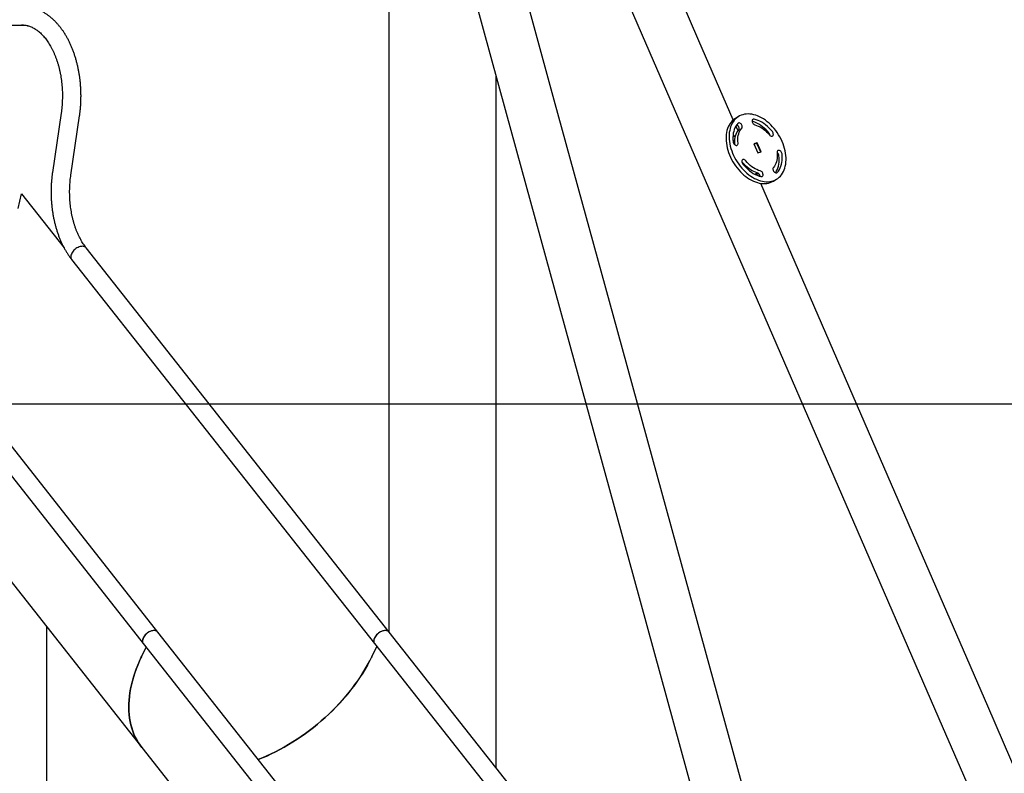
# Model space of a CAD drawing. Units: millimetres. Extents: x 0 to 5115, y 0 to 4200.
# Drawn here: x 1913 to 2114, y 2823 to 2977 of the extents above; entities that cross this region are included whole.
import ezdxf

# ---------------------------------------------------------------- set-up
doc = ezdxf.new("R2010")
doc.units = ezdxf.units.MM
doc.header["$LTSCALE"] = 100
doc.layers.add('SCHWARZ', color=7, linetype='Continuous')
doc.styles.add('SLDTEXTSTYLE3', font='GOTHIC.TTF', dxfattribs={"width": 0.913})
doc.dimstyles.new('SLDDIMSTYLE0', dxfattribs={"dimtxt": 28, "dimasz": 20, "dimexe": 0, "dimexo": 0.0625, "dimgap": 7, "dimtad": 1, "dimdec": 0, "dimrnd": 1e-09, "dimzin": 12, "dimdsep": 46, "dimtxsty": 'SLDTEXTSTYLE3', "dimsah": 1, "dimcen": 0.09, "dimadec": 0, "dimazin": 3, "dimtfac": 1, "dimtdec": 0, "dimtofl": 0, "dimtmove": 0, "dimatfit": 3, "dimfxl": 0, "dimfrac": 2, "dimtolj": 1, "dimtzin": 12, "dimarcsym": 0})

# ---------------------------------------------------------------- blocks, each defined once
blk = doc.blocks.new('_D')
at = {"layer": 'SCHWARZ'}
for p, q in [((1911.55, 2898.87), (2281.32, 2898.87)), ((2271.32, 2898.87), (2271.32, 2698.87))]:
    blk.add_line(p, q, dxfattribs=at)
for points in [[(2271.32, 2898.87), (2267.32, 2878.87), (2275.32, 2878.87)], [(2271.32, 2698.87), (2275.32, 2718.87), (2267.32, 2718.87)]]:
    blk.add_solid(points, dxfattribs=at)
at = {"layer": 'SCHWARZ', "insert": (2235.56, 2782.53), "char_height": 28, "attachment_point": 1, "rotation": 90, "style": 'SLDTEXTSTYLE3'}
blk.add_mtext('200', dxfattribs=at)
blk = doc.blocks.new('_D_1')
at = {"layer": 'SCHWARZ'}
for p, q in [((1998.71, 2998.87), (2343.57, 2998.87)), ((2333.57, 2998.87), (2333.57, 2698.87))]:
    blk.add_line(p, q, dxfattribs=at)
for points in [[(2333.57, 2998.87), (2329.57, 2978.87), (2337.57, 2978.87)], [(2333.57, 2698.87), (2337.57, 2718.87), (2329.57, 2718.87)]]:
    blk.add_solid(points, dxfattribs=at)
at = {"layer": 'SCHWARZ', "insert": (2297.8, 2819.95), "char_height": 28, "attachment_point": 1, "rotation": 90, "style": 'SLDTEXTSTYLE3'}
blk.add_mtext('300', dxfattribs=at)
blk = doc.blocks.new('_D_2')
at = {"layer": 'SCHWARZ'}
for p, q in [((2004.96, 3148.87), (2397.54, 3148.87)), ((2387.54, 3148.87), (2387.54, 2698.87))]:
    blk.add_line(p, q, dxfattribs=at)
for points in [[(2387.54, 3148.87), (2383.54, 3128.87), (2391.54, 3128.87)], [(2387.54, 2698.87), (2391.54, 2718.87), (2383.54, 2718.87)]]:
    blk.add_solid(points, dxfattribs=at)
at = {"layer": 'SCHWARZ', "insert": (2351.78, 2873.61), "char_height": 28, "attachment_point": 1, "rotation": 90, "style": 'SLDTEXTSTYLE3'}
blk.add_mtext('450', dxfattribs=at)
blk = doc.blocks.new('_D_3')
at = {"layer": 'SCHWARZ'}
for p, q in [((2004.96, 3348.87), (2457.54, 3348.87)), ((2447.54, 3348.87), (2447.54, 2698.87))]:
    blk.add_line(p, q, dxfattribs=at)
for points in [[(2447.54, 3348.87), (2443.54, 3328.87), (2451.54, 3328.87)], [(2447.54, 2698.87), (2451.54, 2718.87), (2443.54, 2718.87)]]:
    blk.add_solid(points, dxfattribs=at)
at = {"layer": 'SCHWARZ', "insert": (2411.78, 3012.4), "char_height": 28, "attachment_point": 1, "rotation": 90, "style": 'SLDTEXTSTYLE3'}
blk.add_mtext('650', dxfattribs=at)

msp = doc.modelspace()

# ---------------------------------------------------------------- linework, layer by layer
at = {"color": 7, "linetype": 'Continuous', "lineweight": 25}
for p, q in [((2051.9, 2973.17), (2032.21, 3018.55)), ((2022.89, 3014.51), (2042.58, 2969.13)), ((2022.34, 2961.01), (2009.33, 3008.43)), ((1999.53, 3005.74), (2012.54, 2958.33)), ((1988.55, 2993.79), (1988.55, 2963.87)), ((1893.79, 2976.37), (1913.41, 2976.37)), ((1913.41, 2976.37), (1913.61, 2976.37)), ((2058.93, 2956.95), (2051.9, 2973.17)), ((2042.58, 2969.13), (2062.26, 2923.75)), ((2010.46, 2963.87), (2010.46, 2965.93)), ((1988.55, 2963.87), (1988.55, 2913.87)), ((2010.46, 2913.87), (2010.46, 2963.87)), ((2035.35, 2913.6), (2022.34, 2961.01)), ((1921.55, 2958.35), (1919.77, 2946.19)), ((1923.53, 2945.64), (1925.31, 2957.8)), ((2012.54, 2958.33), (2025.55, 2910.91)), ((2060.02, 2957.66), (2059.39, 2957.28)), ((2059.91, 2954.71), (2059.47, 2955.72)), ((2058.87, 2953.47), (2059.44, 2953.82)), ((2058.88, 2952.79), (2059.28, 2951.88)), ((2063.85, 2952.27), (2063.15, 2952.09)), ((2063.15, 2952.09), (2063.96, 2950.23)), ((2063.67, 2952.13), (2063.19, 2952.01)), ((2063.85, 2952.27), (2063.6, 2952.12)), ((2063.76, 2952.08), (2064.47, 2950.44)), ((2064.66, 2950.41), (2063.85, 2952.27)), ((2063.96, 2950.23), (2064.66, 2950.41)), ((2060.87, 2948.19), (2061.1, 2947.68)), ((2063.33, 2945.86), (2063.83, 2946.16)), ((2063.54, 2945.75), (2064.04, 2946.06)), ((2063.85, 2945.61), (2063.74, 2945.88)), ((2067.16, 2944.45), (2067.79, 2944.83)), ((2071.58, 2927.79), (2064.56, 2943.99)), ((1912.77, 2938.87), (1913.41, 2941.87)), ((1913.41, 2941.87), (1922.15, 2930.78)), ((1941.31, 2852.2), (1879.38, 2930.79)), ((1988.59, 2852.2), (1926.66, 2930.79)), ((1876.4, 2928.43), (1938.33, 2849.84)), ((1923.68, 2928.43), (1985.61, 2849.84)), ((2091.27, 2882.41), (2071.58, 2927.79)), ((2062.26, 2923.75), (2081.95, 2878.37)), ((1869.7, 2915.31), (1938.04, 2828.59)), ((1988.55, 2913.87), (1988.55, 2863.87)), ((2010.46, 2863.87), (2010.46, 2913.87)), ((2048.36, 2866.18), (2035.35, 2913.6)), ((2025.55, 2910.91), (2038.56, 2863.49)), ((2110.95, 2837.03), (2091.27, 2882.41)), ((2081.95, 2878.37), (2101.63, 2832.99)), ((2061.36, 2818.76), (2048.36, 2866.18)), ((1988.55, 2863.87), (1988.55, 2852.26)), ((2010.46, 2824.45), (2010.46, 2863.87)), ((2038.56, 2863.49), (2051.56, 2816.07)), ((1918.6, 2818.87), (1918.6, 2853.27)), ((2024.18, 2747.04), (1941.31, 2852.2)), ((2071.46, 2747.04), (1988.59, 2852.2)), ((1938.9, 2849.11), (1937.98, 2847.2)), ((1938, 2847.24), (1938.9, 2849.11)), ((1938.33, 2849.84), (2021.19, 2744.69)), ((1985.06, 2847.2), (1986.06, 2849.27)), ((1986.06, 2849.27), (1985.08, 2847.24)), ((1985.61, 2849.84), (2068.47, 2744.69)), ((1938, 2847.08), (1937.92, 2847.08)), ((1938.02, 2847.12), (1937.94, 2847.12)), ((1937.98, 2847.2), (1938.02, 2847.2)), ((1985.01, 2847.08), (1985.08, 2847.08)), ((1985.03, 2847.12), (1985.1, 2847.12)), ((1985.06, 2847.2), (1985.1, 2847.2)), ((2130.64, 2791.65), (2110.95, 2837.03)), ((2101.63, 2832.99), (2121.32, 2787.61)), ((1938.04, 2828.59), (1979.71, 2775.71))]:
    msp.add_line(p, q, dxfattribs=at)
at = {"color": 7, "linetype": 'Continuous', "lineweight": 25, "flags": 128}
for points in [[(2059.39, 2957.28), (2059.28, 2957.21), (2059, 2957.01), (2058.74, 2956.77), (2058.5, 2956.5), (2058.28, 2956.21), (2058.08, 2955.9), (2057.92, 2955.56), (2057.77, 2955.19), (2057.65, 2954.81), (2057.56, 2954.41), (2057.5, 2953.99), (2057.47, 2953.55), (2057.46, 2953.1), (2057.48, 2952.65), (2057.52, 2952.18), (2057.6, 2951.71), (2057.7, 2951.23), (2057.83, 2950.75), (2057.98, 2950.28), (2058.16, 2949.8), (2058.37, 2949.33), (2058.59, 2948.87), (2058.84, 2948.41), (2059.11, 2947.97), (2059.4, 2947.55), (2059.71, 2947.13), (2060.04, 2946.74), (2060.38, 2946.37), (2060.74, 2946.01), (2061.1, 2945.68), (2061.48, 2945.38), (2061.87, 2945.1), (2062.26, 2944.85), (2062.66, 2944.63), (2063.06, 2944.43), (2063.46, 2944.27), (2063.86, 2944.14), (2064.26, 2944.04), (2064.65, 2943.97), (2065.04, 2943.94), (2065.42, 2943.94), (2065.78, 2943.97), (2066.14, 2944.04), (2066.48, 2944.14), (2066.81, 2944.27), (2067.12, 2944.43), (2067.16, 2944.45)], [(2068.92, 2952.55), (2068.7, 2953.02), (2068.46, 2953.48), (2068.2, 2953.92), (2067.92, 2954.36), (2067.62, 2954.78), (2067.3, 2955.18), (2066.97, 2955.57), (2066.62, 2955.93), (2066.26, 2956.27), (2065.89, 2956.59), (2065.51, 2956.88), (2065.12, 2957.15), (2064.72, 2957.38), (2064.32, 2957.59), (2063.92, 2957.77), (2063.52, 2957.92), (2063.12, 2958.03), (2062.72, 2958.11), (2062.33, 2958.16), (2061.95, 2958.18), (2061.58, 2958.16), (2061.22, 2958.11), (2060.87, 2958.03), (2060.53, 2957.92), (2060.21, 2957.77), (2059.91, 2957.6), (2059.63, 2957.39), (2059.37, 2957.15), (2059.13, 2956.89), (2058.91, 2956.6), (2058.72, 2956.28), (2058.55, 2955.94), (2058.4, 2955.57), (2058.29, 2955.19), (2058.2, 2954.79), (2058.13, 2954.37), (2058.1, 2953.93), (2058.09, 2953.49), (2058.11, 2953.03), (2058.16, 2952.56), (2058.23, 2952.09), (2058.33, 2951.61), (2058.46, 2951.14), (2058.61, 2950.66), (2058.79, 2950.18), (2059, 2949.71), (2059.22, 2949.25), (2059.47, 2948.8), (2059.75, 2948.36), (2060.04, 2947.93), (2060.34, 2947.52), (2060.67, 2947.12), (2061.01, 2946.75), (2061.37, 2946.4), (2061.73, 2946.07), (2062.11, 2945.76), (2062.5, 2945.48), (2062.89, 2945.23), (2063.29, 2945.01), (2063.69, 2944.81), (2064.09, 2944.65), (2064.49, 2944.52), (2064.89, 2944.42), (2065.28, 2944.36), (2065.67, 2944.32), (2066.05, 2944.32), (2066.41, 2944.36), (2066.77, 2944.42), (2067.11, 2944.52), (2067.44, 2944.65), (2067.75, 2944.81), (2068.04, 2945), (2068.31, 2945.22), (2068.57, 2945.47), (2068.8, 2945.75), (2069, 2946.06), (2069.18, 2946.39), (2069.34, 2946.74), (2069.47, 2947.11), (2069.57, 2947.51), (2069.65, 2947.92), (2069.7, 2948.34), (2069.72, 2948.79), (2069.72, 2949.24), (2069.68, 2949.7), (2069.62, 2950.17), (2069.53, 2950.65), (2069.42, 2951.12), (2069.28, 2951.6), (2069.11, 2952.08), (2068.92, 2952.55)], [(2063.21, 2957.13), (2063.1, 2957.14), (2062.99, 2957.12), (2062.9, 2957.06), (2062.83, 2956.98), (2062.79, 2956.86), (2062.78, 2956.73), (2062.8, 2956.59), (2062.84, 2956.45), (2062.91, 2956.31), (2063, 2956.18), (2063.11, 2956.08), (2063.23, 2956), (2063.35, 2955.95)], [(2066.3, 2954.18), (2065.98, 2954.56), (2065.63, 2954.92), (2065.28, 2955.25), (2064.91, 2955.56), (2064.54, 2955.84), (2064.15, 2956.08), (2063.76, 2956.3), (2063.37, 2956.48), (2062.97, 2956.63), (2062.78, 2956.69)], [(2066.93, 2954.56), (2066.61, 2954.94), (2066.27, 2955.3), (2065.91, 2955.63), (2065.54, 2955.94), (2065.17, 2956.22), (2064.78, 2956.47), (2064.39, 2956.68), (2064, 2956.87), (2063.61, 2957.01), (2063.21, 2957.13)], [(2059.87, 2956.26), (2059.65, 2955.99), (2059.45, 2955.68), (2059.28, 2955.35), (2059.14, 2955), (2059.02, 2954.62), (2058.94, 2954.22), (2058.89, 2953.81), (2058.86, 2953.38), (2058.87, 2952.93), (2058.91, 2952.48)], [(2059.28, 2951.85), (2059.25, 2952.25), (2059.24, 2952.65), (2059.27, 2953.03), (2059.33, 2953.39), (2059.42, 2953.74), (2059.53, 2954.06), (2059.68, 2954.36), (2059.85, 2954.63), (2060.05, 2954.88)], [(2060.05, 2954.88), (2060.11, 2954.97), (2060.14, 2955.09), (2060.15, 2955.22), (2060.12, 2955.36), (2060.07, 2955.51), (2059.99, 2955.65), (2059.9, 2955.77), (2059.78, 2955.86), (2059.66, 2955.93), (2059.62, 2955.95)], [(2060.68, 2955.26), (2060.74, 2955.35), (2060.77, 2955.47), (2060.78, 2955.6), (2060.75, 2955.75), (2060.7, 2955.89), (2060.62, 2956.03), (2060.53, 2956.15), (2060.42, 2956.25), (2060.3, 2956.32), (2060.17, 2956.35), (2060.06, 2956.36), (2059.96, 2956.33), (2059.87, 2956.26)], [(2059.91, 2952.23), (2059.88, 2952.63), (2059.87, 2953.03), (2059.9, 2953.41), (2059.96, 2953.77), (2060.05, 2954.12), (2060.16, 2954.44), (2060.31, 2954.74), (2060.48, 2955.01), (2060.68, 2955.26)], [(2063.35, 2955.95), (2063.7, 2955.85), (2064.05, 2955.71), (2064.4, 2955.54), (2064.74, 2955.34), (2065.08, 2955.1), (2065.41, 2954.84), (2065.73, 2954.55), (2066.04, 2954.24), (2066.33, 2953.9)], [(2066.33, 2953.9), (2066.43, 2953.79), (2066.55, 2953.7), (2066.67, 2953.65), (2066.79, 2953.63), (2066.9, 2953.64), (2066.99, 2953.69), (2067.06, 2953.77), (2067.11, 2953.88), (2067.13, 2954), (2067.12, 2954.14), (2067.08, 2954.29), (2067.02, 2954.43), (2066.93, 2954.56)], [(2058.91, 2952.48), (2058.94, 2952.33), (2059, 2952.19), (2059.08, 2952.06), (2059.18, 2951.94), (2059.3, 2951.85), (2059.42, 2951.78), (2059.54, 2951.75), (2059.65, 2951.76), (2059.75, 2951.8), (2059.83, 2951.87), (2059.88, 2951.97), (2059.91, 2952.09), (2059.91, 2952.23)], [(2068.9, 2950.02), (2068.87, 2950.17), (2068.81, 2950.31), (2068.73, 2950.44), (2068.63, 2950.56), (2068.51, 2950.65), (2068.39, 2950.71), (2068.27, 2950.74), (2068.16, 2950.74), (2068.06, 2950.7), (2067.98, 2950.63), (2067.93, 2950.53), (2067.9, 2950.4), (2067.9, 2950.27)], [(2061.48, 2948.6), (2061.38, 2948.71), (2061.26, 2948.8), (2061.14, 2948.85), (2061.02, 2948.87), (2060.91, 2948.86), (2060.82, 2948.81), (2060.75, 2948.73), (2060.7, 2948.62), (2060.68, 2948.49), (2060.69, 2948.35), (2060.73, 2948.21), (2060.79, 2948.07), (2060.88, 2947.94)], [(2064.46, 2946.55), (2064.11, 2946.65), (2063.76, 2946.79), (2063.41, 2946.96), (2063.07, 2947.16), (2062.73, 2947.39), (2062.4, 2947.66), (2062.08, 2947.95), (2061.77, 2948.26), (2061.48, 2948.6)], [(2067.9, 2950.27), (2067.93, 2949.86), (2067.94, 2949.47), (2067.91, 2949.09), (2067.85, 2948.73), (2067.76, 2948.38), (2067.65, 2948.06), (2067.5, 2947.76), (2067.33, 2947.48), (2067.13, 2947.24)], [(2067.56, 2946.16), (2067.73, 2946.43), (2067.9, 2946.76), (2068.04, 2947.12), (2068.15, 2947.49), (2068.24, 2947.89), (2068.29, 2948.31), (2068.31, 2948.74), (2068.31, 2949.18), (2068.27, 2949.64)], [(2067.94, 2946.24), (2068.16, 2946.51), (2068.36, 2946.81), (2068.53, 2947.14), (2068.67, 2947.5), (2068.79, 2947.88), (2068.87, 2948.27), (2068.92, 2948.69), (2068.95, 2949.12), (2068.94, 2949.57), (2068.9, 2950.02)], [(2060.85, 2948.22), (2060.75, 2948.33), (2060.68, 2948.38)], [(2063.83, 2946.16), (2063.48, 2946.27), (2063.13, 2946.4), (2062.78, 2946.57), (2062.43, 2946.78), (2062.1, 2947.01), (2061.77, 2947.28), (2061.45, 2947.57), (2061.14, 2947.88), (2060.85, 2948.22)], [(2060.88, 2947.94), (2061.2, 2947.56), (2061.54, 2947.2), (2061.9, 2946.86), (2062.27, 2946.56), (2062.64, 2946.28), (2063.03, 2946.03), (2063.42, 2945.82), (2063.81, 2945.63), (2064.2, 2945.48), (2064.6, 2945.37)], [(2064.6, 2945.37), (2064.71, 2945.36), (2064.82, 2945.38), (2064.91, 2945.44), (2064.98, 2945.52), (2065.02, 2945.63), (2065.03, 2945.76), (2065.01, 2945.91), (2064.97, 2946.05), (2064.9, 2946.19), (2064.81, 2946.32), (2064.7, 2946.42), (2064.58, 2946.5), (2064.46, 2946.55)], [(2067.13, 2947.24), (2067.07, 2947.15), (2067.04, 2947.03), (2067.03, 2946.89), (2067.06, 2946.75), (2067.11, 2946.61), (2067.19, 2946.47), (2067.28, 2946.35), (2067.39, 2946.25), (2067.51, 2946.18), (2067.64, 2946.14), (2067.75, 2946.14), (2067.85, 2946.17), (2067.94, 2946.24)], [(1925.89, 2931.11), (1925.68, 2931.09), (1925.46, 2931.05), (1925.23, 2930.98), (1925.01, 2930.89), (1924.78, 2930.77), (1924.57, 2930.63), (1924.36, 2930.47), (1924.17, 2930.3), (1924, 2930.11), (1923.85, 2929.91), (1923.73, 2929.71), (1923.63, 2929.51), (1923.56, 2929.31), (1923.52, 2929.11), (1923.51, 2928.92), (1923.53, 2928.75), (1923.58, 2928.59), (1923.67, 2928.45), (1923.68, 2928.43)], [(1925.89, 2931.11), (1925.68, 2931.09), (1925.46, 2931.05), (1925.23, 2930.98), (1925.01, 2930.89), (1924.78, 2930.77), (1924.57, 2930.63), (1924.36, 2930.47), (1924.17, 2930.3), (1924, 2930.11), (1923.85, 2929.91), (1923.73, 2929.71), (1923.63, 2929.51), (1923.56, 2929.31), (1923.52, 2929.11), (1923.51, 2928.92), (1923.53, 2928.75), (1923.58, 2928.59), (1923.67, 2928.45), (1923.68, 2928.43)], [(1940.54, 2852.52), (1940.33, 2852.5), (1940.11, 2852.46), (1939.88, 2852.39), (1939.66, 2852.3), (1939.43, 2852.18), (1939.22, 2852.04), (1939.01, 2851.88), (1938.82, 2851.71), (1938.65, 2851.52), (1938.5, 2851.32), (1938.38, 2851.12), (1938.28, 2850.92), (1938.21, 2850.72), (1938.17, 2850.52), (1938.16, 2850.33), (1938.18, 2850.16), (1938.23, 2850), (1938.32, 2849.86), (1938.33, 2849.84)], [(1941.31, 2852.2), (1941.27, 2852.24), (1941.15, 2852.35), (1941, 2852.43), (1940.83, 2852.49), (1940.64, 2852.51), (1940.44, 2852.51), (1940.22, 2852.49), (1940, 2852.43), (1939.77, 2852.35), (1939.54, 2852.24), (1939.32, 2852.11), (1939.11, 2851.96), (1938.91, 2851.8), (1938.73, 2851.62), (1938.57, 2851.42), (1938.43, 2851.22), (1938.32, 2851.02), (1938.24, 2850.82), (1938.18, 2850.62), (1938.16, 2850.42), (1938.17, 2850.24), (1938.2, 2850.08), (1938.27, 2849.93), (1938.33, 2849.84)], [(1987.82, 2852.52), (1987.61, 2852.5), (1987.39, 2852.46), (1987.16, 2852.39), (1986.94, 2852.3), (1986.71, 2852.18), (1986.5, 2852.04), (1986.29, 2851.88), (1986.1, 2851.71), (1985.93, 2851.52), (1985.78, 2851.32), (1985.66, 2851.12), (1985.56, 2850.92), (1985.49, 2850.72), (1985.45, 2850.52), (1985.44, 2850.33), (1985.46, 2850.16), (1985.51, 2850), (1985.6, 2849.86), (1985.61, 2849.84)], [(1988.59, 2852.2), (1988.55, 2852.24), (1988.43, 2852.35), (1988.28, 2852.43), (1988.11, 2852.49), (1987.92, 2852.51), (1987.72, 2852.51), (1987.5, 2852.49), (1987.28, 2852.43), (1987.05, 2852.35), (1986.83, 2852.24), (1986.6, 2852.11), (1986.39, 2851.96), (1986.2, 2851.8), (1986.01, 2851.62), (1985.85, 2851.42), (1985.72, 2851.22), (1985.6, 2851.02), (1985.52, 2850.82), (1985.46, 2850.62), (1985.44, 2850.42), (1985.45, 2850.24), (1985.48, 2850.08), (1985.55, 2849.93), (1985.61, 2849.84)], [(1937.94, 2847.12), (1937.56, 2846.3), (1937.21, 2845.47), (1936.89, 2844.65), (1936.6, 2843.84), (1936.34, 2843.02), (1936.11, 2842.22), (1935.91, 2841.41), (1935.74, 2840.62), (1935.6, 2839.83), (1935.5, 2839.05), (1935.42, 2838.28), (1935.38, 2837.53), (1935.37, 2836.78), (1935.39, 2836.05), (1935.45, 2835.33), (1935.53, 2834.62), (1935.65, 2833.93), (1935.8, 2833.26), (1935.97, 2832.6), (1936.19, 2831.96), (1936.43, 2831.34), (1936.7, 2830.74), (1937, 2830.15), (1937.33, 2829.59), (1937.69, 2829.05), (1938.04, 2828.59)], [(1938.04, 2828.59), (1937.69, 2829.05), (1937.33, 2829.59), (1937, 2830.15), (1936.7, 2830.74), (1936.43, 2831.34), (1936.19, 2831.96), (1935.98, 2832.59), (1935.8, 2833.25), (1935.65, 2833.92), (1935.53, 2834.61), (1935.45, 2835.32), (1935.39, 2836.03), (1935.37, 2836.77), (1935.38, 2837.51), (1935.42, 2838.27), (1935.49, 2839.03), (1935.6, 2839.81), (1935.73, 2840.59), (1935.9, 2841.39), (1936.1, 2842.19), (1936.33, 2842.99), (1936.59, 2843.8), (1936.88, 2844.62), (1937.2, 2845.44), (1937.55, 2846.26), (1937.92, 2847.08)], [(1937.94, 2847.19), (1937.94, 2847.2), (1937.95, 2847.2), (1937.95, 2847.21), (1937.96, 2847.21), (1937.96, 2847.21), (1937.97, 2847.21), (1937.98, 2847.2), (1937.98, 2847.2)], [(1961.85, 2826.13), (1962.67, 2826.47), (1963.57, 2826.86), (1964.48, 2827.28), (1965.37, 2827.73), (1966.27, 2828.2), (1967.16, 2828.69), (1968.04, 2829.2), (1968.91, 2829.74), (1969.78, 2830.3), (1970.63, 2830.87), (1971.48, 2831.47), (1972.31, 2832.09), (1973.13, 2832.72), (1973.93, 2833.37), (1974.72, 2834.04), (1975.5, 2834.73), (1976.25, 2835.43), (1976.99, 2836.14), (1977.72, 2836.87), (1978.42, 2837.61), (1979.1, 2838.36), (1979.76, 2839.12), (1980.4, 2839.89), (1981.01, 2840.67), (1981.6, 2841.46), (1982.17, 2842.26), (1982.71, 2843.06), (1983.23, 2843.86), (1983.72, 2844.67), (1984.18, 2845.49), (1984.62, 2846.3), (1985.03, 2847.12)], [(1985.01, 2847.08), (1984.6, 2846.27), (1984.16, 2845.45), (1983.7, 2844.64), (1983.21, 2843.83), (1982.69, 2843.03), (1982.15, 2842.23), (1981.58, 2841.43), (1980.99, 2840.65), (1980.38, 2839.87), (1979.74, 2839.1), (1979.08, 2838.34), (1978.4, 2837.59), (1977.7, 2836.85), (1976.98, 2836.13), (1976.24, 2835.41), (1975.49, 2834.72), (1974.71, 2834.03), (1973.93, 2833.37), (1973.12, 2832.72), (1972.3, 2832.08), (1971.47, 2831.47), (1970.63, 2830.87), (1969.78, 2830.3), (1968.91, 2829.74), (1968.04, 2829.21), (1967.16, 2828.69), (1966.28, 2828.2), (1965.38, 2827.73), (1964.49, 2827.29), (1963.59, 2826.87), (1962.69, 2826.47), (1961.85, 2826.13)], [(1985.06, 2847.2), (1985.06, 2847.2), (1985.05, 2847.21), (1985.05, 2847.21), (1985.04, 2847.21), (1985.04, 2847.21), (1985.03, 2847.2), (1985.03, 2847.2), (1985.02, 2847.19)]]:
    msp.add_lwpolyline(points, dxfattribs=at)
at = {"color": 7, "linetype": 'Continuous', "lineweight": 25}
for centre, radius, start, end in [((1913.4, 2970.72), 5.65, 72.0908, 89.8881), ((2065.6, 2953.6), 0.903, 8.4107, 39.3684), ((2063.68, 2952.05), 0.0845, 17.6363, 95.2388), ((2064.35, 2950.39), 0.129, 347.6399, 24.1393), ((2067.37, 2949.52), 0.909, 7.5949, 53.9557), ((2063.56, 2945.37), 0.841, 3.8659, 71.4448), ((1925.95, 2930.15), 0.959, 41.5551, 93.2676), ((1925.95, 2930.15), 0.959, 41.5164, 93.2695), ((1940.59, 2851.56), 0.959, 41.5551, 93.2676), ((1987.88, 2851.56), 0.959, 41.5551, 93.2676), ((1937.88, 2847.16), 0.144, 334.9525, 33.6935), ((1984.96, 2847.16), 0.144, 334.9525, 33.6935)]:
    msp.add_arc(centre, radius, start, end, dxfattribs=at)
for points, knots in [([(1925.31, 2957.8), (1925.33, 2957.94), (1925.38, 2958.32), (1925.46, 2958.95), (1925.53, 2959.7), (1925.57, 2960.46), (1925.6, 2961.22), (1925.61, 2961.98), (1925.59, 2962.74), (1925.56, 2963.5), (1925.51, 2964.26), (1925.43, 2965.01), (1925.34, 2965.76), (1925.23, 2966.5), (1925.09, 2967.23), (1924.94, 2967.96), (1924.77, 2968.67), (1924.57, 2969.38), (1924.36, 2970.07), (1924.13, 2970.75), (1923.88, 2971.41), (1923.62, 2972.06), (1923.33, 2972.69), (1923.03, 2973.3), (1922.71, 2973.89), (1922.37, 2974.47), (1922.02, 2975.02), (1921.65, 2975.55), (1921.26, 2976.05), (1920.86, 2976.53), (1920.44, 2976.98), (1920.02, 2977.41), (1919.58, 2977.81), (1919.12, 2978.18), (1918.66, 2978.52), (1918.19, 2978.83), (1917.71, 2979.11), (1917.22, 2979.35), (1916.73, 2979.57), (1916.23, 2979.75), (1915.73, 2979.9), (1915.22, 2980.02), (1914.72, 2980.1), (1914.22, 2980.15), (1913.85, 2980.17), (1913.65, 2980.17), (1913.61, 2980.17)], [0, 0, 0, 0, 0.012595, 0.036204, 0.059804, 0.083399, 0.106989, 0.130577, 0.154166, 0.177757, 0.201352, 0.224954, 0.248564, 0.272185, 0.295819, 0.319468, 0.343135, 0.366819, 0.390524, 0.414249, 0.437996, 0.461765, 0.485553, 0.509361, 0.533184, 0.557018, 0.580857, 0.604689, 0.628504, 0.652288, 0.676027, 0.699703, 0.723297, 0.746791, 0.770165, 0.793403, 0.816492, 0.839422, 0.862189, 0.884796, 0.907251, 0.929568, 0.951765, 0.973867, 0.994702, 1, 1, 1, 1]), ([(1913.61, 2976.37), (1913.66, 2976.37), (1913.84, 2976.37), (1914.14, 2976.34), (1914.51, 2976.28), (1914.87, 2976.19), (1915.23, 2976.07), (1915.59, 2975.92), (1915.94, 2975.74), (1916.29, 2975.53), (1916.63, 2975.3), (1916.97, 2975.04), (1917.3, 2974.75), (1917.62, 2974.43), (1917.94, 2974.09), (1918.25, 2973.73), (1918.55, 2973.34), (1918.85, 2972.92), (1919.13, 2972.48), (1919.4, 2972.02), (1919.66, 2971.53), (1919.91, 2971.02), (1920.15, 2970.5), (1920.37, 2969.95), (1920.58, 2969.38), (1920.78, 2968.8), (1920.96, 2968.2), (1921.12, 2967.59), (1921.27, 2966.96), (1921.4, 2966.32), (1921.51, 2965.68), (1921.61, 2965.02), (1921.68, 2964.36), (1921.74, 2963.69), (1921.78, 2963.01), (1921.8, 2962.34), (1921.81, 2961.66), (1921.79, 2960.98), (1921.76, 2960.31), (1921.71, 2959.64), (1921.64, 2958.98), (1921.58, 2958.56), (1921.55, 2958.35)], [0, 0, 0, 0, 0.012528, 0.041089, 0.069501, 0.097529, 0.125044, 0.152016, 0.178478, 0.2045, 0.230159, 0.255528, 0.280676, 0.305656, 0.330516, 0.355293, 0.380016, 0.404708, 0.429388, 0.454067, 0.478754, 0.503457, 0.528182, 0.552931, 0.577708, 0.602512, 0.627344, 0.652202, 0.677086, 0.701993, 0.726921, 0.751868, 0.77683, 0.801805, 0.826789, 0.85178, 0.876775, 0.901771, 0.926762, 0.951747, 0.976723, 1, 1, 1, 1]), ([(1919.77, 2946.19), (1919.75, 2946.06), (1919.7, 2945.69), (1919.63, 2945.06), (1919.56, 2944.32), (1919.51, 2943.57), (1919.49, 2942.81), (1919.48, 2942.06), (1919.5, 2941.31), (1919.53, 2940.56), (1919.59, 2939.81), (1919.66, 2939.07), (1919.76, 2938.33), (1919.87, 2937.6), (1920.01, 2936.87), (1920.16, 2936.16), (1920.33, 2935.45), (1920.53, 2934.76), (1920.74, 2934.08), (1920.97, 2933.41), (1921.22, 2932.75), (1921.49, 2932.12), (1921.78, 2931.5), (1922.08, 2930.9), (1922.4, 2930.31), (1922.74, 2929.75), (1923.1, 2929.21), (1923.41, 2928.78), (1923.61, 2928.52), (1923.68, 2928.43)], [0, 0, 0, 0, 0.020404, 0.058636, 0.096854, 0.135063, 0.173264, 0.211463, 0.249662, 0.287866, 0.326076, 0.364298, 0.402535, 0.440791, 0.479069, 0.517372, 0.555705, 0.594069, 0.632467, 0.6709, 0.709369, 0.747873, 0.786411, 0.82498, 0.863573, 0.902182, 0.940793, 0.979389, 1, 1, 1, 1]), ([(1926.66, 2930.79), (1926.61, 2930.85), (1926.46, 2931.05), (1926.22, 2931.39), (1925.94, 2931.81), (1925.67, 2932.27), (1925.41, 2932.74), (1925.16, 2933.24), (1924.92, 2933.76), (1924.7, 2934.29), (1924.49, 2934.85), (1924.3, 2935.42), (1924.12, 2936.01), (1923.96, 2936.61), (1923.81, 2937.23), (1923.69, 2937.86), (1923.57, 2938.5), (1923.48, 2939.14), (1923.4, 2939.8), (1923.35, 2940.46), (1923.31, 2941.12), (1923.29, 2941.79), (1923.28, 2942.46), (1923.3, 2943.13), (1923.33, 2943.79), (1923.39, 2944.45), (1923.45, 2945.07), (1923.51, 2945.47), (1923.53, 2945.64)], [0, 0, 0, 0, 0.020224, 0.059394, 0.098565, 0.137731, 0.176907, 0.216109, 0.255345, 0.294622, 0.333943, 0.373311, 0.412724, 0.452182, 0.491681, 0.53122, 0.570792, 0.610396, 0.650025, 0.689676, 0.729342, 0.76902, 0.808704, 0.848388, 0.888066, 0.927732, 0.967382, 1, 1, 1, 1]), ([(1937.92, 2847.08), (1937.93, 2847.07), (1937.94, 2847.06), (1937.96, 2847.06), (1937.98, 2847.06), (1938, 2847.08), (1938.01, 2847.09), (1938.01, 2847.1)], [0, 0, 0, 0, 0.2124131, 0.424807, 0.6377824, 0.8527126, 1, 1, 1, 1]), ([(1937.94, 2847.12), (1937.94, 2847.12), (1937.94, 2847.13), (1937.93, 2847.15), (1937.93, 2847.16), (1937.93, 2847.18), (1937.94, 2847.19), (1937.94, 2847.19)], [0, 0, 0, 0, 0.212256, 0.424504, 0.637783, 0.852542, 1, 1, 1, 1]), ([(1985.09, 2847.1), (1985.09, 2847.09), (1985.08, 2847.07), (1985.06, 2847.06), (1985.04, 2847.06), (1985.02, 2847.07), (1985.01, 2847.08), (1985.01, 2847.08)], [0, 0, 0, 0, 0.214666, 0.429348, 0.643677, 0.85871, 1, 1, 1, 1]), ([(1985.02, 2847.19), (1985.02, 2847.18), (1985.02, 2847.18), (1985.01, 2847.16), (1985.02, 2847.14), (1985.02, 2847.13), (1985.03, 2847.12), (1985.03, 2847.12)], [0, 0, 0, 0, 0.214513, 0.429043, 0.643809, 0.858399, 1, 1, 1, 1])]:
    msp.add_open_spline(points, degree=3, knots=knots, dxfattribs=at)

# ---------------------------------------------------------------- dimensions: what is measured, and where the dimension line sits
at = {"layer": 'SCHWARZ'}
for base, p1, picture, middle in [((2447.54, 2698.87), (1994.96, 3348.87), '_D_3', (2447.54, 3043.43)), ((2387.54, 2698.87), (1994.96, 3148.87), '_D_2', (2387.54, 2904.64)), ((2333.57, 2698.87), (1988.71, 2998.87), '_D_1', (2333.57, 2850.98)), ((2271.32, 2698.87), (1901.55, 2898.87), '_D', (2271.32, 2813.56))]:
    dim = msp.add_linear_dim(base=base, p1=p1, p2=(2770.82, 2698.87), angle=90, dimstyle='SLDDIMSTYLE0', dxfattribs=at)
    dim.commit()
    dim.dimension.update_dxf_attribs({"geometry": picture, "text_midpoint": middle, "dimtype": 160})

doc.saveas('drawing.dxf')
